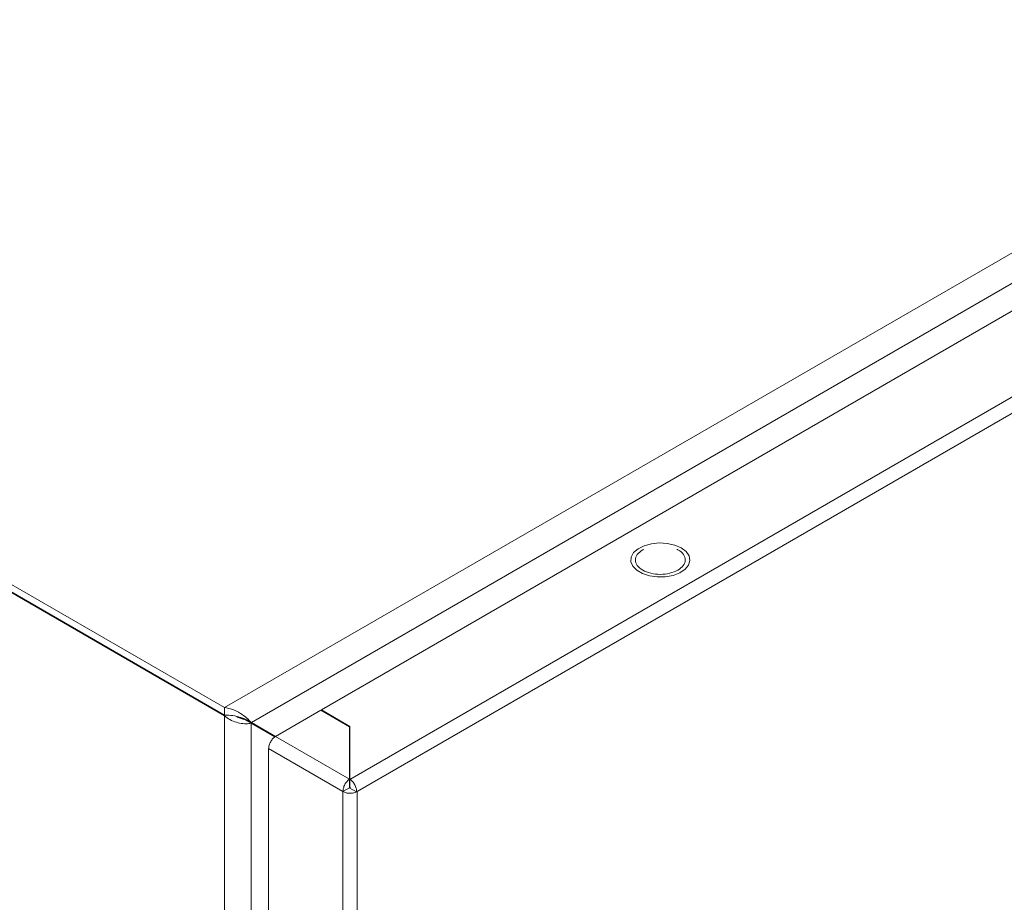
# Model space of a CAD drawing. Units: millimetres. Extents: x -1167 to 1720, y -1555 to 3672.
# Drawn here: x -954 to -796, y 1935 to 2077 of the extents above; entities that cross this region are included whole.
import ezdxf

# ---------------------------------------------------------------- set-up
doc = ezdxf.new("R2010")
doc.units = ezdxf.units.MM

msp = doc.modelspace()

# ---------------------------------------------------------------- linework, layer by layer
at = {"color": 7, "linetype": 'Continuous', "lineweight": 15}
for p, q in [((-497.2, 2211.52), (-921.46, 1966.6)), ((-917.17, 1964.18), (-497.25, 2206.59)), ((-905.91, 1966.22), (-500.74, 2200.12)), ((-481.44, 2197.46), (-901.32, 1955.07)), ((-900.18, 1953.11), (-480.3, 2195.5)), ((-1111.67, 2076.41), (-921.46, 1966.6)), ((-921.46, 1965.37), (-1111.67, 2075.18)), ((-921.46, 1965.29), (-1111.67, 2075.1)), ((-855.75, 1991.48), (-855.04, 1992.1)), ((-855.04, 1992.1), (-854.07, 1992.59)), ((-854.29, 1991.93), (-854.12, 1992)), ((-854.07, 1992.59), (-852.9, 1992.91)), ((-852.9, 1992.91), (-851.63, 1993.04)), ((-851.63, 1993.04), (-850.34, 1992.96)), ((-850.34, 1992.96), (-849.14, 1992.69)), ((-849.14, 1992.69), (-848.11, 1992.24)), ((-848.11, 1992.24), (-847.32, 1991.64)), ((-847.32, 1991.64), (-846.85, 1990.95)), ((-856.19, 1990.02), (-856.14, 1990.77)), ((-855.88, 1989.29), (-856.19, 1990.02)), ((-856.14, 1990.77), (-855.75, 1991.48)), ((-846.72, 1990.21), (-846.94, 1989.47)), ((-846.85, 1990.95), (-846.72, 1990.21)), ((-855.25, 1988.64), (-855.88, 1989.29)), ((-854.33, 1988.12), (-855.25, 1988.64)), ((-847.49, 1988.8), (-848.34, 1988.23)), ((-846.94, 1989.47), (-847.49, 1988.8)), ((-853.21, 1987.75), (-854.33, 1988.12)), ((-851.95, 1987.57), (-853.21, 1987.75)), ((-850.66, 1987.6), (-851.95, 1987.57)), ((-849.42, 1987.82), (-850.66, 1987.6)), ((-848.34, 1988.23), (-849.42, 1987.82)), ((-921.46, 1966.6), (-921.46, 1965.37)), ((-921.46, 1965.29), (-921.46, 1314.67)), ((-918.28, 1964.7), (-917.22, 1964.09)), ((-905.98, 1966.18), (-913.27, 1961.97)), ((-901.39, 1963.52), (-905.98, 1966.18)), ((-901.32, 1963.56), (-905.91, 1966.22)), ((-905.91, 1966.14), (-905.91, 1966.22)), ((-913.3, 1961.94), (-917.91, 1964.61)), ((-917.91, 1964.6), (-917.17, 1964.18)), ((-917.22, 1315.87), (-917.22, 1964.09)), ((-917.22, 1964.09), (-913.38, 1961.88)), ((-917.17, 1964.18), (-913.3, 1961.94)), ((-901.39, 1955.11), (-901.39, 1963.52)), ((-901.32, 1955.07), (-901.32, 1963.56)), ((-901.39, 1955.11), (-913.27, 1961.97)), ((-901.32, 1962.34), (-901.39, 1962.38)), ((-914.4, 1960.01), (-902.45, 1953.11)), ((-914.4, 1960.01), (-914.4, 1311.84)), ((-901.32, 1956.77), (-901.39, 1956.81)), ((-901.39, 1955.58), (-901.32, 1955.54)), ((-901.39, 1953.73), (-902.45, 1953.11)), ((-901.39, 1953.89), (-901.39, 1955.11)), ((-901.32, 1954.39), (-901.39, 1954.43)), ((-901.32, 1953.85), (-901.32, 1955.07)), ((-901.32, 1953.68), (-900.26, 1953.07)), ((-902.45, 1953.11), (-902.45, 1304.94)), ((-900.18, 1953.11), (-900.26, 1953.07)), ((-900.18, 1304.94), (-900.18, 1953.11))]:
    msp.add_line(p, q, dxfattribs=at)
at = {"color": 8, "linetype": 'Continuous', "lineweight": 15}
for p, q in [((-901.32, 1960.67), (-901.39, 1960.63)), ((-901.32, 1958.23), (-901.39, 1958.18))]:
    msp.add_line(p, q, dxfattribs=at)
at = {"color": 7, "linetype": 'Continuous', "lineweight": 15}
for points, knots in [([(-848.64, 1988.67), (-849.05, 1988.48), (-849.87, 1988.1), (-851.47, 1987.93), (-853.03, 1988.11), (-854.37, 1988.63), (-855.26, 1989.39), (-855.56, 1990.3), (-855.28, 1991.22), (-854.62, 1991.7), (-854.29, 1991.93)], [0, 0, 0, 0, 0.124999, 0.249999, 0.375, 0.500001, 0.624999, 0.75, 0.875001, 1, 1, 1, 1]), ([(-848.8, 1992), (-848.75, 1991.98), (-848.25, 1991.79), (-847.69, 1991.19), (-847.36, 1990.31), (-847.65, 1989.38), (-848.31, 1988.91), (-848.64, 1988.67)], [0, 0, 0, 0, 0.031271, 0.273453, 0.515637, 0.757817, 1, 1, 1, 1]), ([(-917.17, 1964.18), (-917.39, 1964.42), (-917.83, 1964.9), (-918.9, 1965.7), (-920.15, 1966.34), (-921.04, 1966.52), (-921.46, 1966.6)], [0, 0, 0, 0, 0.256382, 0.513025, 0.769669, 1, 1, 1, 1]), ([(-921.46, 1965.37), (-921.01, 1965.37), (-920.11, 1965.37), (-919.09, 1965.07), (-918.66, 1964.93), (-918.51, 1964.88)], [0, 0, 0, 0, 0.397331, 0.796198, 1, 1, 1, 1]), ([(-921.46, 1965.29), (-921.19, 1965.07), (-920.64, 1964.63), (-919.58, 1964.22), (-918.51, 1964), (-917.71, 1964), (-917.34, 1964.07), (-917.22, 1964.09)], [0, 0, 0, 0, 0.224941, 0.449917, 0.674891, 0.89987, 1, 1, 1, 1]), ([(-918.28, 1964.7), (-918.45, 1964.74), (-918.78, 1964.81), (-919.26, 1964.98), (-919.49, 1965.14), (-919.52, 1965.16)], [0, 0, 0, 0, 0.476995, 0.915269, 1, 1, 1, 1]), ([(-918.56, 1964.9), (-918.44, 1964.85), (-918.21, 1964.77), (-918.01, 1964.66), (-917.91, 1964.6)], [0, 0, 0, 0, 0.502259, 1, 1, 1, 1]), ([(-913.27, 1961.97), (-913.41, 1961.87), (-913.71, 1961.66), (-914.08, 1961.14), (-914.35, 1960.55), (-914.38, 1960.19), (-914.4, 1960.01)], [0, 0, 0, 0, 0.249999, 0.500006, 0.750003, 1, 1, 1, 1]), ([(-902.45, 1953.11), (-902.44, 1953.3), (-902.41, 1953.67), (-902.17, 1954.26), (-901.81, 1954.79), (-901.53, 1955.01), (-901.39, 1955.11)], [0, 0, 0, 0, 0.2499962, 0.4999936, 0.750001, 1, 1, 1, 1]), ([(-901.39, 1953.89), (-901.39, 1953.88), (-901.4, 1953.86), (-901.4, 1953.82), (-901.4, 1953.77), (-901.39, 1953.74), (-901.39, 1953.73)], [0, 0, 0, 0, 0.249995, 0.50003, 0.750065, 1, 1, 1, 1]), ([(-901.39, 1953.73), (-901.38, 1953.72), (-901.35, 1953.71), (-901.32, 1953.71), (-901.28, 1953.71), (-901.25, 1953.72), (-901.24, 1953.73)], [0, 0, 0, 0, 0.250171, 0.500014, 0.750017, 1, 1, 1, 1]), ([(-901.32, 1955.07), (-901.17, 1954.96), (-900.89, 1954.75), (-900.53, 1954.22), (-900.29, 1953.63), (-900.27, 1953.26), (-900.25, 1953.07)], [0, 0, 0, 0, 0.2500096, 0.5000058, 0.7500021, 1, 1, 1, 1]), ([(-901.32, 1953.68), (-901.31, 1953.7), (-901.3, 1953.73), (-901.3, 1953.78), (-901.3, 1953.82), (-901.31, 1953.84), (-901.32, 1953.85)], [0, 0, 0, 0, 0.2499949, 0.5000031, 0.7498988, 1, 1, 1, 1]), ([(-900.26, 1953.07), (-900.42, 1953.01), (-900.75, 1952.87), (-901.37, 1952.82), (-901.97, 1952.89), (-902.29, 1953.04), (-902.45, 1953.11)], [0, 0, 0, 0, 0.250002, 0.499991, 0.749993, 1, 1, 1, 1])]:
    msp.add_open_spline(points, degree=3, knots=knots, dxfattribs=at)

doc.saveas('drawing.dxf')
